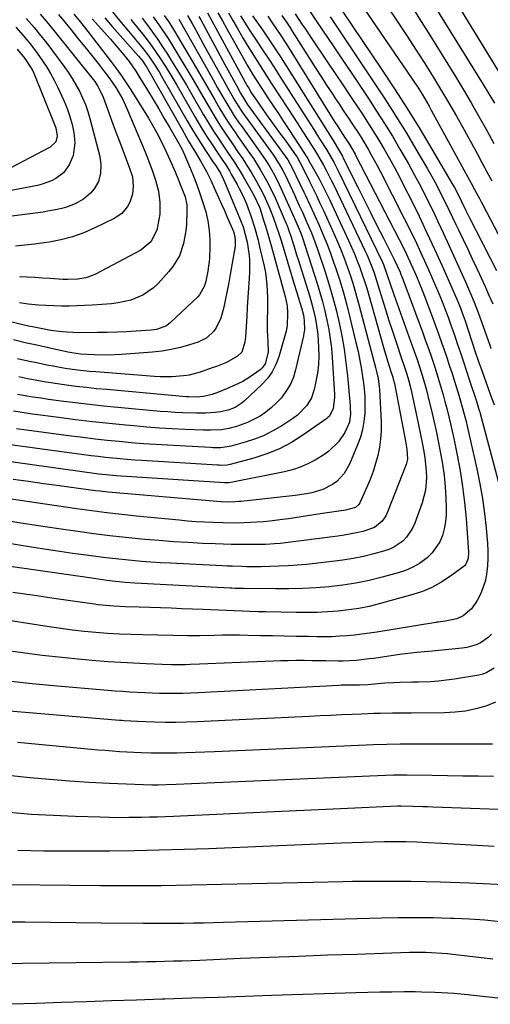
# Model space of a CAD drawing. Units: inches. Extents: x 1878741 to 1883808, y 394962 to 400335.
# Drawn here: x 1879972 to 1880142, y 399265 to 399621 of the extents above; entities that cross this region are included whole.
import ezdxf

# ---------------------------------------------------------------- set-up
doc = ezdxf.new("R2010")
doc.units = ezdxf.units.IN
doc.header["$MEASUREMENT"] = 0
doc.layers.add('7', color=7, linetype='Continuous')
doc.layers.add('8', color=7, linetype='Continuous')

msp = doc.modelspace()

# ---------------------------------------------------------------- linework, layer by layer
at = {"layer": '7', "color": 18}
for points in [[(1880116.15, 399635.75, 1786), (1880139.76, 399597.57, 1786), (1880141.82, 399594.17, 1786), (1880143.85, 399590.74, 1786)], [(1880075.68, 399626.06, 1798), (1880081.94, 399616.85, 1798), (1880085.33, 399611.85, 1798), (1880088.72, 399606.84, 1798), (1880092.09, 399601.82, 1798), (1880095.45, 399596.79, 1798), (1880098.32, 399592.47, 1798), (1880101.27, 399587.95, 1798), (1880104.17, 399583.4, 1798), (1880106.99, 399578.8, 1798), (1880109.75, 399574.16, 1798), (1880110.45, 399572.97, 1798), (1880112.78, 399568.88, 1798), (1880115.05, 399564.77, 1798), (1880117.24, 399560.61, 1798), (1880119.37, 399556.42, 1798), (1880121.44, 399552.2, 1798), (1880123.48, 399547.96, 1798), (1880125.47, 399543.7, 1798), (1880127.43, 399539.42, 1798), (1880133.41, 399526.2, 1798), (1880135.28, 399521.91, 1798), (1880136.54, 399518.83, 1798), (1880137.97, 399515.05, 1798), (1880142.19, 399503.24, 1798), (1880142.62, 399502.03, 1798)], [(1880095.01, 399627.56, 1792), (1880114.06, 399599.66, 1792), (1880114.99, 399598.27, 1792), (1880115.91, 399596.88, 1792), (1880117.71, 399594.05, 1792), (1880118.58, 399592.61, 1792), (1880120.26, 399589.73, 1792), (1880121.07, 399588.28, 1792), (1880134.88, 399562.92, 1792), (1880135.48, 399561.81, 1792), (1880136.69, 399559.59, 1792), (1880138.48, 399556.26, 1792), (1880139.06, 399555.15, 1792), (1880139.65, 399554.03, 1792), (1880150.48, 399533.28, 1792)], [(1880062.01, 399622.19, 1804), (1880063.58, 399619.87, 1804), (1880065.15, 399617.55, 1804), (1880066.7, 399615.22, 1804), (1880068.21, 399612.86, 1804), (1880069.71, 399610.5, 1804), (1880085.99, 399584.33, 1804), (1880087.26, 399582.3, 1804), (1880088.87, 399579.8, 1804), (1880091.45, 399575.86, 1804), (1880093.53, 399572.3, 1804), (1880093.85, 399571.69, 1804), (1880109.42, 399541.54, 1804), (1880110.72, 399538.96, 1804), (1880112, 399536.37, 1804), (1880113.23, 399533.75, 1804), (1880114.43, 399531.13, 1804), (1880115.58, 399528.48, 1804), (1880116.7, 399525.82, 1804), (1880117.78, 399523.13, 1804), (1880118.82, 399520.44, 1804), (1880121.84, 399512.37, 1804), (1880122.84, 399509.68, 1804), (1880123.82, 399506.98, 1804), (1880124.79, 399504.27, 1804), (1880125.73, 399501.55, 1804), (1880126.66, 399498.83, 1804), (1880127.57, 399496.1, 1804), (1880128.46, 399493.37, 1804), (1880129.32, 399490.62, 1804), (1880130.53, 399486.77, 1804), (1880131.01, 399485.19, 1804), (1880132.4, 399480.44, 1804), (1880133.65, 399475.65, 1804), (1880134.02, 399474.05, 1804), (1880137.56, 399458.51, 1804), (1880138.66, 399453.18, 1804), (1880139.6, 399447.84, 1804), (1880140.33, 399442.46, 1804), (1880140.9, 399437.05, 1804), (1880141.36, 399431.7, 1804), (1880141.5, 399428.96, 1804), (1880141.52, 399426.22, 1804), (1880141.35, 399423.48, 1804), (1880140.99, 399420.3, 1804), (1880140.48, 399417.85, 1804), (1880138.8, 399413.19, 1804), (1880137.62, 399410.98, 1804), (1880135.6, 399407.88, 1804), (1880132.64, 399405.41, 1804), (1880130.24, 399404.34, 1804), (1880126.1, 399403.46, 1804), (1880123.54, 399403.13, 1804), (1880123.11, 399403.07, 1804), (1880122.69, 399403.01, 1804), (1880101.34, 399399.53, 1804), (1880098.68, 399399.12, 1804), (1880096, 399398.76, 1804), (1880093.32, 399398.46, 1804), (1880090.63, 399398.2, 1804), (1880087.94, 399398.01, 1804), (1880085.25, 399397.87, 1804), (1880082.55, 399397.82, 1804), (1880079.85, 399397.82, 1804), (1880076.62, 399397.88, 1804), (1880072.31, 399397.95, 1804), (1880067.99, 399398.03, 1804), (1880063.68, 399398.12, 1804), (1880059.36, 399398.21, 1804), (1880054.79, 399398.31, 1804), (1880051.73, 399398.36, 1804), (1880048.68, 399398.38, 1804), (1880045.62, 399398.37, 1804), (1880042.56, 399398.32, 1804), (1880037.57, 399398.22, 1804), (1880036.45, 399398.2, 1804), (1880033.11, 399398.19, 1804), (1880016.85, 399398.49, 1804), (1880012.59, 399398.62, 1804), (1880008.34, 399398.79, 1804), (1880004.08, 399399.05, 1804), (1879999.83, 399399.37, 1804), (1879995.59, 399399.77, 1804), (1879991.35, 399400.23, 1804), (1879987.13, 399400.78, 1804), (1879982.91, 399401.4, 1804), (1879939.77, 399408.16, 1804)], [(1880052.13, 399622.39, 1808), (1880053.5, 399620.11, 1808), (1880055.62, 399616.8, 1808), (1880058.27, 399612.84, 1808), (1880060.31, 399609.76, 1808), (1880062.34, 399606.68, 1808), (1880064.35, 399603.58, 1808), (1880066.35, 399600.47, 1808), (1880077.49, 399582.98, 1808), (1880078.56, 399581.3, 1808), (1880080.7, 399577.94, 1808), (1880083.19, 399573.99, 1808), (1880084.52, 399571.76, 1808), (1880085.79, 399569.49, 1808), (1880087.57, 399566.02, 1808), (1880103.28, 399533.5, 1808), (1880103.79, 399532.4, 1808), (1880105.04, 399528.97, 1808), (1880106.51, 399524.41, 1808), (1880107, 399522.99, 1808), (1880107.5, 399521.57, 1808), (1880114.16, 399503.07, 1808), (1880115.79, 399498.51, 1808), (1880116.84, 399495.46, 1808), (1880117.82, 399492.38, 1808), (1880118.87, 399488.71, 1808), (1880119.34, 399486.96, 1808), (1880120.21, 399483.44, 1808), (1880121.11, 399479.63, 1808), (1880121.96, 399475.95, 1808), (1880122.78, 399472.27, 1808), (1880123.55, 399468.58, 1808), (1880124.43, 399464.23, 1808), (1880125.13, 399460.19, 1808), (1880125.7, 399456.13, 1808), (1880126.09, 399452.05, 1808), (1880126.34, 399447.96, 1808), (1880126.48, 399444.39, 1808), (1880126.45, 399441.87, 1808), (1880126.24, 399439.37, 1808), (1880125.77, 399436.9, 1808), (1880125.12, 399434.47, 1808), (1880124.15, 399432.17, 1808), (1880121.39, 399428.16, 1808), (1880119.6, 399426.43, 1808), (1880116.79, 399424.38, 1808), (1880114.38, 399422.95, 1808), (1880111.8, 399421.83, 1808), (1880109.12, 399420.92, 1808), (1880103.32, 399419.34, 1808), (1880098.59, 399418.18, 1808), (1880093.84, 399417.2, 1808), (1880089.04, 399416.47, 1808), (1880084.21, 399415.9, 1808), (1880079.35, 399415.54, 1808), (1880074.5, 399415.28, 1808), (1880069.63, 399415.15, 1808), (1880064.76, 399415.13, 1808), (1880053.23, 399415.24, 1808), (1880052, 399415.27, 1808), (1880050.16, 399415.34, 1808), (1880048.93, 399415.41, 1808), (1880048.32, 399415.44, 1808), (1880013.91, 399417.27, 1808), (1880010.43, 399417.51, 1808), (1880006.96, 399417.84, 1808), (1880003.8, 399418.23, 1808), (1879999.08, 399418.86, 1808), (1879997.5, 399419.09, 1808), (1879951.03, 399425.74, 1808)], [(1880032.99, 399622.53, 1818), (1880034.61, 399619.58, 1818), (1880036.69, 399615.8, 1818), (1880038.78, 399612.02, 1818), (1880046.84, 399597.51, 1818), (1880047.55, 399596.22, 1818), (1880049.74, 399592.37, 1818), (1880051.24, 399589.83, 1818), (1880052.31, 399588.18, 1818), (1880053.06, 399587.1, 1818), (1880053.44, 399586.57, 1818), (1880063.98, 399571.94, 1818), (1880066.12, 399568.72, 1818), (1880067.41, 399566.49, 1818), (1880068.59, 399564.2, 1818), (1880069.14, 399563.03, 1818), (1880071.69, 399557.41, 1818), (1880072.25, 399556.19, 1818), (1880073.37, 399553.76, 1818), (1880074.5, 399551.34, 1818), (1880076.13, 399547.67, 1818), (1880077.72, 399543.93, 1818), (1880079.33, 399539.73, 1818), (1880080.07, 399537.61, 1818), (1880082.57, 399530.11, 1818), (1880084.04, 399525.48, 1818), (1880085.41, 399520.82, 1818), (1880086.63, 399516.11, 1818), (1880087.76, 399511.38, 1818), (1880088.72, 399506.62, 1818), (1880089.56, 399501.83, 1818), (1880090.21, 399497.02, 1818), (1880090.75, 399492.19, 1818), (1880091.74, 399481.52, 1818), (1880091.8, 399480.5, 1818), (1880091.82, 399478.47, 1818), (1880091.45, 399475.46, 1818), (1880089.85, 399471.67, 1818), (1880087.49, 399468.31, 1818), (1880084.09, 399464.92, 1818), (1880082.58, 399463.81, 1818), (1880079.07, 399461.68, 1818), (1880076.41, 399460.32, 1818), (1880073.69, 399459.14, 1818), (1880070.85, 399458.23, 1818), (1880067.96, 399457.5, 1818), (1880048, 399453.53, 1818), (1880047.59, 399453.46, 1818), (1880046.77, 399453.44, 1818), (1880046.56, 399453.45, 1818), (1880046.36, 399453.46, 1818), (1880007.16, 399456.07, 1818), (1880003.59, 399456.37, 1818), (1880000.92, 399456.69, 1818), (1880000.03, 399456.81, 1818), (1879959.54, 399462.47, 1818)], [(1880040.15, 399623.41, 1814), (1880042.44, 399619.23, 1814), (1880054.58, 399597.05, 1814), (1880055.07, 399596.17, 1814), (1880056.11, 399594.43, 1814), (1880057.27, 399592.68, 1814), (1880059.05, 399590.08, 1814), (1880059.66, 399589.22, 1814), (1880061.55, 399586.56, 1814), (1880063.12, 399584.37, 1814), (1880064.68, 399582.19, 1814), (1880066.26, 399580.02, 1814), (1880067.84, 399577.84, 1814), (1880072.63, 399571.27, 1814), (1880074.8, 399567.16, 1814), (1880076.97, 399562.75, 1814), (1880078.27, 399560.07, 1814), (1880079.56, 399557.38, 1814), (1880080.83, 399554.68, 1814), (1880082.08, 399551.97, 1814), (1880085.36, 399544.8, 1814), (1880086.82, 399541.49, 1814), (1880088.22, 399538.15, 1814), (1880089.53, 399534.78, 1814), (1880090.79, 399531.38, 1814), (1880091.95, 399527.96, 1814), (1880093.06, 399524.51, 1814), (1880094.08, 399521.04, 1814), (1880095.05, 399517.55, 1814), (1880100.93, 399495.21, 1814), (1880101.18, 399494.22, 1814), (1880101.85, 399491.24, 1814), (1880102.28, 399488.23, 1814), (1880102.35, 399487.22, 1814), (1880102.9, 399475.39, 1814), (1880102.91, 399472.36, 1814), (1880102.75, 399469.34, 1814), (1880102.34, 399466.35, 1814), (1880101.76, 399463.37, 1814), (1880100.96, 399460.44, 1814), (1880100.05, 399457.54, 1814), (1880098.98, 399454.7, 1814), (1880097.8, 399451.9, 1814), (1880095.25, 399446.32, 1814), (1880094.85, 399445.64, 1814), (1880093.71, 399444.59, 1814), (1880090.04, 399443.61, 1814), (1880089.28, 399443.49, 1814), (1880080.92, 399442.23, 1814), (1880078.64, 399441.89, 1814), (1880074.08, 399441.19, 1814), (1880069.52, 399440.5, 1814), (1880067.24, 399440.18, 1814), (1880062.67, 399439.63, 1814), (1880060.37, 399439.41, 1814), (1880055.78, 399439.1, 1814), (1880053.48, 399439.01, 1814), (1880050.78, 399438.97, 1814), (1880045.91, 399439, 1814), (1880042.2, 399439.13, 1814), (1880039.13, 399439.27, 1814), (1880036.07, 399439.45, 1814), (1880033, 399439.69, 1814), (1880029.94, 399439.96, 1814), (1880014.57, 399441.44, 1814), (1880009.17, 399442.01, 1814), (1880003.78, 399442.62, 1814), (1879998.4, 399443.32, 1814), (1879993.02, 399444.07, 1814), (1879962.57, 399448.54, 1814)], [(1879998.52, 399621.28, 1834), (1880005.1, 399613.96, 1834), (1880006.5, 399612.37, 1834), (1880009.23, 399609.14, 1834), (1880011.85, 399605.81, 1834), (1880014.28, 399602.34, 1834), (1880015.41, 399600.56, 1834), (1880018.51, 399595.48, 1834), (1880020.56, 399592.1, 1834), (1880022.58, 399588.7, 1834), (1880024.58, 399585.29, 1834), (1880026.56, 399581.86, 1834), (1880029.81, 399576.18, 1834), (1880031.1, 399573.79, 1834), (1880032.24, 399571.32, 1834), (1880034.01, 399567.1, 1834), (1880035.12, 399564.36, 1834), (1880036.2, 399561.6, 1834), (1880037.22, 399558.81, 1834), (1880038.2, 399556.01, 1834), (1880039.55, 399551.51, 1834), (1880040.3, 399548.18, 1834), (1880040.75, 399544.8, 1834), (1880041.01, 399541.38, 1834), (1880041.08, 399539.05, 1834), (1880040.96, 399534.51, 1834), (1880040.34, 399530.02, 1834), (1880039.62, 399526.48, 1834), (1880039.1, 399524.69, 1834), (1880037.35, 399521.47, 1834), (1880036.72, 399520.79, 1834), (1880026.82, 399511.42, 1834), (1880025.32, 399510.27, 1834), (1880021.77, 399508.98, 1834), (1880019.88, 399508.72, 1834), (1880014.4, 399508.35, 1834), (1880010.92, 399508.15, 1834), (1880007.44, 399507.98, 1834), (1880003.96, 399507.87, 1834), (1880000.48, 399507.8, 1834), (1879995.51, 399507.77, 1834), (1879991.53, 399507.87, 1834), (1879987.56, 399508.15, 1834), (1879983.61, 399508.63, 1834), (1879979.97, 399509.26, 1834), (1879976.96, 399509.86, 1834), (1879975.46, 399510.19, 1834), (1879973.96, 399510.54, 1834), (1879965.67, 399512.55, 1834)], [(1880043.96, 399623.44, 1812), (1880045.58, 399620.52, 1812), (1880047.21, 399617.61, 1812), (1880053.14, 399607, 1812), (1880054.78, 399604.14, 1812), (1880056.47, 399601.32, 1812), (1880059.11, 399597.15, 1812), (1880060.01, 399595.77, 1812), (1880062, 399592.76, 1812), (1880063.9, 399589.88, 1812), (1880065.8, 399587, 1812), (1880067.7, 399584.11, 1812), (1880069.59, 399581.23, 1812), (1880075.29, 399572.54, 1812), (1880075.66, 399571.96, 1812), (1880076.39, 399570.76, 1812), (1880076.74, 399570.16, 1812), (1880078.96, 399566.21, 1812), (1880080.39, 399563.61, 1812), (1880081.77, 399560.99, 1812), (1880083.1, 399558.34, 1812), (1880084.38, 399555.67, 1812), (1880091.19, 399541.09, 1812), (1880092.27, 399538.69, 1812), (1880093.31, 399536.27, 1812), (1880094.29, 399533.83, 1812), (1880095.22, 399531.36, 1812), (1880096.09, 399528.88, 1812), (1880096.93, 399526.38, 1812), (1880097.71, 399523.86, 1812), (1880098.46, 399521.34, 1812), (1880103.94, 399502.05, 1812), (1880105.27, 399497.57, 1812), (1880106.59, 399493.45, 1812), (1880107.05, 399492.1, 1812), (1880107.56, 399490.22, 1812), (1880107.65, 399489.83, 1812), (1880107.73, 399489.45, 1812), (1880111.74, 399468.6, 1812), (1880112.28, 399465.64, 1812), (1880112.45, 399462.09, 1812), (1880111.96, 399460.1, 1812), (1880105.11, 399442.63, 1812), (1880104.61, 399441.56, 1812), (1880103.29, 399439.63, 1812), (1880100.58, 399437.4, 1812), (1880096.28, 399435.96, 1812), (1880094.04, 399435.42, 1812), (1880089.54, 399434.54, 1812), (1880087.27, 399434.21, 1812), (1880066.39, 399431.61, 1812), (1880064.36, 399431.39, 1812), (1880061.31, 399431.19, 1812), (1880058.26, 399431.14, 1812), (1880054.52, 399431.16, 1812), (1880051.63, 399431.19, 1812), (1880048.74, 399431.24, 1812), (1880045.85, 399431.32, 1812), (1880042.96, 399431.43, 1812), (1880038.33, 399431.62, 1812), (1880033.13, 399431.88, 1812), (1880027.93, 399432.2, 1812), (1880022.74, 399432.6, 1812), (1880017.56, 399433.05, 1812), (1880016.38, 399433.16, 1812), (1880010.61, 399433.75, 1812), (1880004.84, 399434.39, 1812), (1879999.09, 399435.11, 1812), (1879993.34, 399435.87, 1812), (1879985.59, 399436.96, 1812), (1879979.15, 399437.9, 1812), (1879972.71, 399438.9, 1812), (1879966.29, 399439.98, 1812)], [(1879974.66, 399621.43, 1842), (1879975.62, 399620.34, 1842), (1879977.51, 399618.13, 1842), (1879979.38, 399615.89, 1842), (1879982.07, 399612.45, 1842), (1879988.28, 399604.13, 1842), (1879989.81, 399601.96, 1842), (1879991.27, 399599.75, 1842), (1879992.62, 399597.46, 1842), (1879993.9, 399595.14, 1842), (1879995.03, 399592.74, 1842), (1879996.06, 399590.3, 1842), (1879996.92, 399587.8, 1842), (1879997.67, 399585.26, 1842), (1880001.22, 399571.55, 1842), (1880001.7, 399568.5, 1842), (1880001.58, 399565.43, 1842), (1880000.76, 399562.49, 1842), (1879999.22, 399559.87, 1842), (1879997.85, 399558.28, 1842), (1879995.32, 399556.1, 1842), (1879992.4, 399554.4, 1842), (1879989.26, 399553.16, 1842), (1879987.57, 399552.69, 1842), (1879985.88, 399552.32, 1842), (1879982.47, 399551.69, 1842), (1879980.75, 399551.43, 1842), (1879968.54, 399549.81, 1842)], [(1880056.49, 399622.42, 1806), (1880060.04, 399617.3, 1806), (1880062.25, 399614.07, 1806), (1880064.43, 399610.82, 1806), (1880066.56, 399607.53, 1806), (1880068.66, 399604.23, 1806), (1880085.56, 399577.26, 1806), (1880087.56, 399574.06, 1806), (1880088.93, 399571.61, 1806), (1880089.14, 399571.2, 1806), (1880094.46, 399560.47, 1806), (1880096.76, 399555.84, 1806), (1880099.08, 399551.2, 1806), (1880101.4, 399546.58, 1806), (1880103.74, 399541.96, 1806), (1880107.67, 399534.22, 1806), (1880108.76, 399531.96, 1806), (1880109.76, 399529.67, 1806), (1880110.07, 399528.89, 1806), (1880110.36, 399528.11, 1806), (1880117.98, 399507.7, 1806), (1880118.75, 399505.6, 1806), (1880120.28, 399501.38, 1806), (1880121.02, 399499.26, 1806), (1880122.45, 399495.01, 1806), (1880123.12, 399492.87, 1806), (1880123.95, 399490.17, 1806), (1880124.65, 399487.73, 1806), (1880125.35, 399485.3, 1806), (1880126.01, 399482.85, 1806), (1880126.66, 399480.4, 1806), (1880127.4, 399477.42, 1806), (1880128.04, 399474.78, 1806), (1880128.63, 399472.13, 1806), (1880129.2, 399469.47, 1806), (1880130.43, 399463.48, 1806), (1880131.49, 399457.81, 1806), (1880132.4, 399452.12, 1806), (1880133.08, 399446.4, 1806), (1880133.63, 399440.66, 1806), (1880134.54, 399428.48, 1806), (1880134.39, 399426.18, 1806), (1880133.57, 399424.08, 1806), (1880133.08, 399423.51, 1806), (1880132.52, 399423.01, 1806), (1880127.69, 399419.5, 1806), (1880124.56, 399417.47, 1806), (1880121.31, 399415.68, 1806), (1880117.89, 399414.25, 1806), (1880114.35, 399413.07, 1806), (1880102.28, 399409.75, 1806), (1880098.6, 399408.84, 1806), (1880094.9, 399408.08, 1806), (1880091.16, 399407.52, 1806), (1880087.4, 399407.1, 1806), (1880083.61, 399406.84, 1806), (1880079.82, 399406.65, 1806), (1880076.03, 399406.59, 1806), (1880072.24, 399406.6, 1806), (1880061.15, 399406.8, 1806), (1880058.32, 399406.87, 1806), (1880055.5, 399406.95, 1806), (1880052.68, 399407.06, 1806), (1880049.86, 399407.18, 1806), (1880047.04, 399407.32, 1806), (1880044.22, 399407.45, 1806), (1880041.4, 399407.57, 1806), (1880038.57, 399407.69, 1806), (1880030.95, 399407.99, 1806), (1880027.09, 399408.14, 1806), (1880023.23, 399408.28, 1806), (1880019.36, 399408.4, 1806), (1880015.5, 399408.51, 1806), (1880010.6, 399408.64, 1806), (1880006.36, 399408.85, 1806), (1880002.13, 399409.23, 1806), (1880000.73, 399409.4, 1806), (1879999.32, 399409.59, 1806), (1879985.5, 399411.59, 1806), (1879977.67, 399412.72, 1806), (1879969.85, 399413.85, 1806)], [(1880037.03, 399622.13, 1816), (1880037.72, 399620.88, 1816), (1880046.51, 399604.73, 1816), (1880047.53, 399602.85, 1816), (1880049.58, 399599.1, 1816), (1880050.62, 399597.23, 1816), (1880052.16, 399594.42, 1816), (1880053.76, 399591.63, 1816), (1880054.56, 399590.45, 1816), (1880068.28, 399571.6, 1816), (1880069.16, 399570.34, 1816), (1880070.71, 399567.68, 1816), (1880072.16, 399564.66, 1816), (1880073.58, 399561.62, 1816), (1880075.02, 399558.59, 1816), (1880075.45, 399557.69, 1816), (1880077.31, 399553.75, 1816), (1880079.11, 399549.78, 1816), (1880080.39, 399546.91, 1816), (1880081.87, 399543.47, 1816), (1880083.29, 399540.01, 1816), (1880084.62, 399536.51, 1816), (1880085.88, 399532.98, 1816), (1880086.43, 399531.39, 1816), (1880087.86, 399527.03, 1816), (1880089.21, 399522.65, 1816), (1880090.42, 399518.23, 1816), (1880091.56, 399513.79, 1816), (1880093.85, 399504.22, 1816), (1880094.58, 399500.97, 1816), (1880095.25, 399497.72, 1816), (1880095.83, 399494.45, 1816), (1880096.36, 399491.16, 1816), (1880096.46, 399490.46, 1816), (1880096.8, 399487.52, 1816), (1880097.03, 399484.56, 1816), (1880097.09, 399481.6, 1816), (1880097.04, 399478.64, 1816), (1880096.74, 399475.7, 1816), (1880096.24, 399472.81, 1816), (1880095.44, 399469.99, 1816), (1880094.43, 399467.22, 1816), (1880091.47, 399460.25, 1816), (1880089.54, 399456.87, 1816), (1880086.89, 399454.03, 1816), (1880085.31, 399452.86, 1816), (1880081.88, 399451.06, 1816), (1880077.92, 399449.91, 1816), (1880075.93, 399449.49, 1816), (1880071.89, 399448.9, 1816), (1880052.4, 399446.77, 1816), (1880051.66, 399446.7, 1816), (1880050.18, 399446.59, 1816), (1880047.95, 399446.53, 1816), (1880045.12, 399446.62, 1816), (1880042.29, 399446.82, 1816), (1880005.77, 399450, 1816), (1880004.27, 399450.14, 1816), (1880001.26, 399450.47, 1816), (1879999.76, 399450.66, 1816), (1879986.63, 399452.42, 1816), (1879981.05, 399453.18, 1816), (1879975.48, 399453.95, 1816), (1879969.91, 399454.76, 1816)], [(1880003.05, 399621.66, 1832), (1880005.78, 399618.56, 1832), (1880015.31, 399607.83, 1832), (1880016.81, 399605.96, 1832), (1880017.79, 399604.45, 1832), (1880018.1, 399603.93, 1832), (1880030.99, 399581.23, 1832), (1880033.38, 399577.07, 1832), (1880035.84, 399572.94, 1832), (1880037.76, 399569.73, 1832), (1880039.83, 399566.03, 1832), (1880040.77, 399564.14, 1832), (1880041.22, 399563.18, 1832), (1880043.11, 399559.04, 1832), (1880044.18, 399556.67, 1832), (1880045.24, 399554.31, 1832), (1880046.29, 399551.93, 1832), (1880047.33, 399549.55, 1832), (1880049.21, 399545.21, 1832), (1880049.54, 399544.36, 1832), (1880050.05, 399542.61, 1832), (1880050.24, 399541.06, 1832), (1880050.22, 399539.72, 1832), (1880050.13, 399539.05, 1832), (1880048.4, 399528.89, 1832), (1880047.88, 399525.92, 1832), (1880047.32, 399522.97, 1832), (1880046.71, 399520.02, 1832), (1880046.07, 399517.07, 1832), (1880045.03, 399513.03, 1832), (1880043.5, 399509.83, 1832), (1880042.49, 399508.34, 1832), (1880039.92, 399505.94, 1832), (1880036.76, 399504.38, 1832), (1880033.69, 399503.39, 1832), (1880030.4, 399502.45, 1832), (1880027.08, 399501.68, 1832), (1880023.72, 399501.14, 1832), (1880020.32, 399500.75, 1832), (1880009.06, 399499.88, 1832), (1880004.15, 399499.66, 1832), (1879999.24, 399499.76, 1832), (1879994.34, 399500.06, 1832), (1879991.22, 399500.5, 1832), (1879989.67, 399500.8, 1832), (1879982.73, 399502.29, 1832), (1879978.5, 399503.22, 1832), (1879974.27, 399504.17, 1832), (1879970.05, 399505.16, 1832)], [(1880020.53, 399622.03, 1824), (1880023.19, 399618.32, 1824), (1880025.72, 399614.52, 1824), (1880026.93, 399612.59, 1824), (1880030.59, 399606.57, 1824), (1880032.81, 399602.9, 1824), (1880035.01, 399599.22, 1824), (1880037.18, 399595.52, 1824), (1880039.33, 399591.81, 1824), (1880041.71, 399587.69, 1824), (1880043.67, 399584.41, 1824), (1880044.69, 399582.8, 1824), (1880046.8, 399579.61, 1824), (1880048.94, 399576.45, 1824), (1880051.33, 399573, 1824), (1880052.91, 399570.66, 1824), (1880054.45, 399568.29, 1824), (1880055.93, 399565.88, 1824), (1880057.92, 399562.47, 1824), (1880060.06, 399558.48, 1824), (1880061.04, 399556.44, 1824), (1880062.5, 399553.15, 1824), (1880063.71, 399550.19, 1824), (1880064.8, 399547.18, 1824), (1880066.29, 399542.6, 1824), (1880066.76, 399541.07, 1824), (1880071.42, 399525.75, 1824), (1880072.47, 399522.33, 1824), (1880072.99, 399520.62, 1824), (1880074.17, 399516.78, 1824), (1880074.85, 399514.17, 1824), (1880075.15, 399512.18, 1824), (1880075.19, 399508.69, 1824), (1880075.05, 399507.66, 1824), (1880074.86, 399506.64, 1824), (1880072.03, 399494.42, 1824), (1880071.21, 399491.76, 1824), (1880070.16, 399489.21, 1824), (1880068.77, 399486.84, 1824), (1880067.14, 399484.58, 1824), (1880066.76, 399484.13, 1824), (1880065.05, 399482.28, 1824), (1880063.24, 399480.57, 1824), (1880061.26, 399479.05, 1824), (1880059.17, 399477.66, 1824), (1880056.62, 399476.25, 1824), (1880054.7, 399475.34, 1824), (1880050.7, 399473.92, 1824), (1880047.85, 399473.15, 1824), (1880045.28, 399472.71, 1824), (1880041.35, 399472.49, 1824), (1880038.73, 399472.53, 1824), (1880032.07, 399472.81, 1824), (1880027.42, 399473.04, 1824), (1880022.79, 399473.32, 1824), (1880018.15, 399473.67, 1824), (1880013.52, 399474.07, 1824), (1880010.67, 399474.34, 1824), (1880004.61, 399474.95, 1824), (1879998.57, 399475.6, 1824), (1879992.53, 399476.32, 1824), (1879986.49, 399477.1, 1824), (1879976.94, 399478.38, 1824), (1879974.64, 399478.71, 1824), (1879970.06, 399479.46, 1824)], [(1880024.55, 399622.54, 1822), (1880026.12, 399620.28, 1822), (1880027.6, 399617.97, 1822), (1880028.31, 399616.79, 1822), (1880036.05, 399603.59, 1822), (1880037.75, 399600.7, 1822), (1880039.44, 399597.8, 1822), (1880041.12, 399594.9, 1822), (1880042.8, 399592, 1822), (1880044.66, 399588.78, 1822), (1880046.99, 399584.96, 1822), (1880048.63, 399582.47, 1822), (1880050.32, 399580.01, 1822), (1880051.17, 399578.78, 1822), (1880055.49, 399572.64, 1822), (1880056.8, 399570.73, 1822), (1880059.28, 399566.81, 1822), (1880061.57, 399562.77, 1822), (1880062.64, 399560.72, 1822), (1880064.61, 399556.52, 1822), (1880068.65, 399547.31, 1822), (1880068.86, 399546.83, 1822), (1880069.24, 399545.87, 1822), (1880069.76, 399544.4, 1822), (1880070.07, 399543.42, 1822), (1880071.33, 399539.35, 1822), (1880072.38, 399535.99, 1822), (1880072.91, 399534.3, 1822), (1880077.01, 399521.2, 1822), (1880078.14, 399517.25, 1822), (1880079.1, 399513.26, 1822), (1880079.49, 399511.25, 1822), (1880080.04, 399507.19, 1822), (1880080.34, 399502.48, 1822), (1880080.38, 399499.38, 1822), (1880080.26, 399496.29, 1822), (1880079.9, 399493.21, 1822), (1880079.37, 399490.16, 1822), (1880078.76, 399487.27, 1822), (1880077.75, 399484.21, 1822), (1880076.11, 399481.43, 1822), (1880072.71, 399477.96, 1822), (1880071.39, 399477.01, 1822), (1880066.65, 399473.92, 1822), (1880063.59, 399472.13, 1822), (1880060.45, 399470.54, 1822), (1880057.17, 399469.25, 1822), (1880053.8, 399468.16, 1822), (1880048.75, 399466.79, 1822), (1880045.04, 399466.21, 1822), (1880042.2, 399466.2, 1822), (1880041.26, 399466.24, 1822), (1880025.7, 399467.08, 1822), (1880021.35, 399467.34, 1822), (1880017, 399467.64, 1822), (1880012.65, 399467.99, 1822), (1880008.31, 399468.39, 1822), (1880003.97, 399468.83, 1822), (1879999.64, 399469.31, 1822), (1879995.31, 399469.84, 1822), (1879990.98, 399470.4, 1822), (1879971.15, 399473.08, 1822)], [(1880016.53, 399621.55, 1826), (1880018.45, 399619.01, 1826), (1880020.34, 399616.44, 1826), (1880022.18, 399613.85, 1826), (1880023.96, 399611.21, 1826), (1880025.69, 399608.54, 1826), (1880026.47, 399607.3, 1826), (1880028.54, 399603.98, 1826), (1880030.59, 399600.64, 1826), (1880032.59, 399597.27, 1826), (1880034.56, 399593.89, 1826), (1880038.75, 399586.61, 1826), (1880039.94, 399584.6, 1826), (1880042.39, 399580.64, 1826), (1880043.91, 399578.32, 1826), (1880046.25, 399574.82, 1826), (1880047.43, 399573.08, 1826), (1880049.78, 399569.59, 1826), (1880052.03, 399566.03, 1826), (1880053.11, 399564.23, 1826), (1880056.99, 399557.56, 1826), (1880058.96, 399553.21, 1826), (1880059.17, 399552.56, 1826), (1880060.32, 399548.87, 1826), (1880061.09, 399546.37, 1826), (1880061.84, 399543.86, 1826), (1880062.57, 399541.35, 1826), (1880063.28, 399538.83, 1826), (1880068.27, 399520.93, 1826), (1880068.92, 399517.54, 1826), (1880069.07, 399515.01, 1826), (1880069.02, 399510.44, 1826), (1880068.67, 399508.33, 1826), (1880066.01, 399499.12, 1826), (1880064.94, 399496.3, 1826), (1880063.59, 399493.64, 1826), (1880061.83, 399491.24, 1826), (1880059.8, 399489, 1826), (1880053.38, 399483, 1826), (1880052.71, 399482.43, 1826), (1880050.2, 399480.8, 1826), (1880047.6, 399479.72, 1826), (1880044.85, 399479.16, 1826), (1880042.92, 399478.96, 1826), (1880039.58, 399478.71, 1826), (1880036.24, 399478.68, 1826), (1880031.31, 399478.82, 1826), (1880028.56, 399478.94, 1826), (1880025.81, 399479.13, 1826), (1880023.06, 399479.35, 1826), (1880007.73, 399480.75, 1826), (1880002.61, 399481.25, 1826), (1879997.5, 399481.79, 1826), (1879992.39, 399482.4, 1826), (1879987.29, 399483.04, 1826), (1879982.71, 399483.66, 1826), (1879979.9, 399484.06, 1826), (1879977.11, 399484.49, 1826), (1879974.32, 399484.98, 1826), (1879971.54, 399485.5, 1826)], [(1880012.51, 399621.1, 1828), (1880015.04, 399617.89, 1828), (1880016.65, 399615.86, 1828), (1880018.35, 399613.65, 1828), (1880020.02, 399611.4, 1828), (1880021.63, 399609.11, 1828), (1880023.19, 399606.79, 1828), (1880024.71, 399604.44, 1828), (1880026.19, 399602.07, 1828), (1880027.64, 399599.68, 1828), (1880029.05, 399597.26, 1828), (1880035.8, 399585.52, 1828), (1880037.19, 399583.15, 1828), (1880038.62, 399580.8, 1828), (1880040.09, 399578.48, 1828), (1880041.59, 399576.18, 1828), (1880043.92, 399572.67, 1828), (1880045.35, 399570.55, 1828), (1880046.76, 399568.43, 1828), (1880048.11, 399566.27, 1828), (1880048.75, 399565.17, 1828), (1880050.93, 399561.34, 1828), (1880051.68, 399559.98, 1828), (1880053.06, 399557.21, 1828), (1880054.28, 399554.37, 1828), (1880055.87, 399550, 1828), (1880057.14, 399545.93, 1828), (1880058.45, 399541.2, 1828), (1880059.03, 399538.82, 1828), (1880060.64, 399531.86, 1828), (1880061.09, 399529.61, 1828), (1880061.68, 399525.06, 1828), (1880061.86, 399520.47, 1828), (1880061.85, 399515.87, 1828), (1880061.76, 399512.55, 1828), (1880061.75, 399508.61, 1828), (1880061.97, 399504.69, 1828), (1880062.06, 399500.79, 1828), (1880060.97, 399496.53, 1828), (1880059.91, 399495.04, 1828), (1880059.2, 399494.42, 1828), (1880055.63, 399491.88, 1828), (1880052.93, 399490.18, 1828), (1880050.05, 399488.78, 1828), (1880047.08, 399487.55, 1828), (1880044.13, 399486.34, 1828), (1880041.92, 399485.48, 1828), (1880038.73, 399484.66, 1828), (1880036.12, 399484.47, 1828), (1880033.41, 399484.57, 1828), (1880032.51, 399484.64, 1828), (1880003.76, 399487.19, 1828), (1880000.1, 399487.54, 1828), (1879996.44, 399487.93, 1828), (1879992.78, 399488.36, 1828), (1879988.45, 399488.91, 1828), (1879985.15, 399489.39, 1828), (1879981.85, 399489.91, 1828), (1879978.56, 399490.49, 1828), (1879975.29, 399491.12, 1828), (1879972.02, 399491.8, 1828)], [(1879991.94, 399622.94, 1836), (1879993.87, 399620.65, 1836), (1879995.73, 399618.31, 1836), (1880005.5, 399605.66, 1836), (1880007.34, 399603.21, 1836), (1880009.12, 399600.72, 1836), (1880010.82, 399598.18, 1836), (1880012.48, 399595.6, 1836), (1880018.82, 399585.4, 1836), (1880021.31, 399581.15, 1836), (1880022.48, 399578.97, 1836), (1880024.66, 399574.56, 1836), (1880026.71, 399570.07, 1836), (1880028.47, 399565.98, 1836), (1880029.61, 399563.26, 1836), (1880030.73, 399560.54, 1836), (1880032.07, 399556.87, 1836), (1880032.68, 399554.06, 1836), (1880032.75, 399552.14, 1836), (1880032.56, 399546.93, 1836), (1880032.37, 399544.6, 1836), (1880031.54, 399540.04, 1836), (1880030.03, 399535.64, 1836), (1880027.7, 399531.69, 1836), (1880026.25, 399529.89, 1836), (1880022.33, 399525.62, 1836), (1880020.63, 399524, 1836), (1880016.81, 399521.37, 1836), (1880012.45, 399519.59, 1836), (1880007.86, 399518.54, 1836), (1880005.52, 399518.26, 1836), (1879998.53, 399517.75, 1836), (1879995.75, 399517.58, 1836), (1879992.97, 399517.46, 1836), (1879990.19, 399517.41, 1836), (1879987.41, 399517.41, 1836), (1879984.63, 399517.48, 1836), (1879981.86, 399517.6, 1836), (1879979.08, 399517.8, 1836), (1879975.4, 399518.14, 1836), (1879972.19, 399518.53, 1836)], [(1879986.3, 399622.84, 1838), (1879990.9, 399617.25, 1838), (1879993.36, 399614.23, 1838), (1879995.81, 399611.2, 1838), (1879998.23, 399608.15, 1838), (1880000.64, 399605.08, 1838), (1880004.87, 399599.64, 1838), (1880006.02, 399598.07, 1838), (1880007.07, 399596.43, 1838), (1880008.73, 399593.6, 1838), (1880009.55, 399592.06, 1838), (1880011.02, 399588.9, 1838), (1880017.28, 399574.07, 1838), (1880018.29, 399571.59, 1838), (1880019.25, 399569.1, 1838), (1880020.16, 399566.58, 1838), (1880021.39, 399562.92, 1838), (1880022.43, 399558.92, 1838), (1880022.96, 399554.83, 1838), (1880022.93, 399550.71, 1838), (1880022.65, 399548.68, 1838), (1880021.82, 399544.87, 1838), (1880019.76, 399540.63, 1838), (1880016.14, 399537.61, 1838), (1879999.73, 399528.96, 1838), (1879998.58, 399528.42, 1838), (1879996.19, 399527.61, 1838), (1879993.33, 399527.09, 1838), (1879989.73, 399526.97, 1838), (1879987.92, 399527.05, 1838), (1879983.29, 399527.35, 1838), (1879980.53, 399527.54, 1838), (1879977.77, 399527.71, 1838), (1879975, 399527.88, 1838), (1879972.24, 399528.04, 1838)], [(1880067.11, 399622.46, 1802), (1880068.99, 399619.66, 1802), (1880069.9, 399618.25, 1802), (1880070.81, 399616.83, 1802), (1880077.1, 399606.88, 1802), (1880079.13, 399603.68, 1802), (1880081.18, 399600.5, 1802), (1880083.24, 399597.32, 1802), (1880085.31, 399594.15, 1802), (1880086.24, 399592.75, 1802), (1880087.86, 399590.29, 1802), (1880089.48, 399587.83, 1802), (1880091.11, 399585.38, 1802), (1880092.74, 399582.93, 1802), (1880094.73, 399579.89, 1802), (1880095.94, 399577.99, 1802), (1880098.26, 399574.12, 1802), (1880099.38, 399572.16, 1802), (1880101.54, 399568.2, 1802), (1880102.58, 399566.2, 1802), (1880111.29, 399549.05, 1802), (1880113.51, 399544.6, 1802), (1880115.69, 399540.12, 1802), (1880117.79, 399535.6, 1802), (1880119.85, 399531.07, 1802), (1880121.41, 399527.56, 1802), (1880122.63, 399524.75, 1802), (1880123.81, 399521.93, 1802), (1880124.95, 399519.09, 1802), (1880126.05, 399516.23, 1802), (1880127.11, 399513.36, 1802), (1880128.15, 399510.48, 1802), (1880129.17, 399507.59, 1802), (1880130.17, 399504.7, 1802), (1880130.46, 399503.85, 1802), (1880131.58, 399500.52, 1802), (1880132.7, 399497.2, 1802), (1880133.81, 399493.87, 1802), (1880134.92, 399490.54, 1802), (1880137.41, 399482.98, 1802), (1880137.93, 399481.35, 1802), (1880138.42, 399479.71, 1802), (1880138.57, 399479.16, 1802), (1880138.72, 399478.61, 1802), (1880147.12, 399446.84, 1802)], [(1880084.51, 399622, 1796), (1880086.45, 399619.09, 1796), (1880088.38, 399616.19, 1796), (1880090.32, 399613.29, 1796), (1880092.26, 399610.39, 1796), (1880100.7, 399597.8, 1796), (1880104.53, 399591.97, 1796), (1880108.28, 399586.1, 1796), (1880111.93, 399580.16, 1796), (1880115.5, 399574.18, 1796), (1880119.68, 399567.02, 1796), (1880121.08, 399564.57, 1796), (1880122.45, 399562.1, 1796), (1880123.76, 399559.6, 1796), (1880125.05, 399557.09, 1796), (1880126.3, 399554.56, 1796), (1880127.54, 399552.02, 1796), (1880128.77, 399549.48, 1796), (1880129.98, 399546.93, 1796), (1880130.89, 399545.02, 1796), (1880132.55, 399541.51, 1796), (1880134.21, 399537.99, 1796), (1880135.86, 399534.48, 1796), (1880137.5, 399530.96, 1796), (1880139.08, 399527.59, 1796), (1880140.51, 399524.48, 1796), (1880141.91, 399521.36, 1796), (1880143.26, 399518.22, 1796)], [(1880089.11, 399623.82, 1794), (1880103.06, 399603.12, 1794), (1880107.77, 399595.99, 1794), (1880112.39, 399588.8, 1794), (1880116.87, 399581.53, 1794), (1880121.25, 399574.2, 1794), (1880128.93, 399561.07, 1794), (1880129.4, 399560.25, 1794), (1880130.73, 399557.76, 1794), (1880131.99, 399555.23, 1794), (1880133.23, 399552.71, 1794), (1880134.91, 399549.37, 1794), (1880144.63, 399530.31, 1794)], [(1880114.94, 399624.18, 1788), (1880117.42, 399620.26, 1788), (1880119.89, 399616.32, 1788), (1880129.77, 399600.41, 1788), (1880132.67, 399595.65, 1788), (1880135.52, 399590.86, 1788), (1880138.29, 399586.02, 1788), (1880141.01, 399581.16, 1788), (1880143.66, 399576.26, 1788)], [(1880131.89, 399624.28, 1784), (1880149.87, 399594.71, 1784)], [(1879970.89, 399618.3, 1844), (1879973.58, 399615.23, 1844), (1879976.19, 399612.09, 1844), (1879978.67, 399608.85, 1844), (1879980.61, 399606.1, 1844), (1879982.1, 399603.84, 1844), (1879983.5, 399601.53, 1844), (1879984.78, 399599.16, 1844), (1879985.97, 399596.73, 1844), (1879988.28, 399591.74, 1844), (1879989.46, 399588.9, 1844), (1879990.48, 399586.02, 1844), (1879991.26, 399583.06, 1844), (1879991.9, 399580.06, 1844), (1879992.28, 399576.41, 1844), (1879991.6, 399571.83, 1844), (1879990.19, 399568.5, 1844), (1879988.18, 399565.64, 1844), (1879985.41, 399563.51, 1844), (1879983.8, 399562.72, 1844), (1879980.44, 399561.49, 1844), (1879978.7, 399561.06, 1844), (1879966.69, 399558.67, 1844)], [(1879971.35, 399610.33, 1846), (1879974.13, 399606.99, 1846), (1879975.2, 399605.54, 1846), (1879977.01, 399602.42, 1846), (1879977.37, 399601.59, 1846), (1879984.71, 399583.72, 1846), (1879985.35, 399581.88, 1846), (1879985.91, 399578.8, 1846), (1879985.38, 399576.79, 1846), (1879983.35, 399574.85, 1846), (1879968.69, 399567.15, 1846)], [(1880142.82, 399398.83, 1802), (1880141.67, 399397.58, 1802), (1880138.86, 399395.62, 1802), (1880137.27, 399394.92, 1802), (1880133.95, 399393.95, 1802), (1880132.22, 399393.68, 1802), (1880121.37, 399392.63, 1802), (1880120, 399392.5, 1802), (1880115.89, 399392.14, 1802), (1880111.78, 399391.71, 1802), (1880110.41, 399391.52, 1802), (1880100.24, 399390.02, 1802), (1880098.65, 399389.8, 1802), (1880093.87, 399389.28, 1802), (1880089.07, 399389.06, 1802), (1880087.46, 399389.06, 1802), (1880082.98, 399389.13, 1802), (1880080.41, 399389.16, 1802), (1880077.85, 399389.19, 1802), (1880075.28, 399389.2, 1802), (1880072.15, 399389.2, 1802), (1880069.39, 399389.17, 1802), (1880066.64, 399389.1, 1802), (1880063.89, 399389, 1802), (1880037.25, 399387.87, 1802), (1880033.89, 399387.76, 1802), (1880032.2, 399387.73, 1802), (1880028.84, 399387.71, 1802), (1880027.16, 399387.73, 1802), (1880023.79, 399387.82, 1802), (1880018.03, 399388.04, 1802), (1880013.47, 399388.24, 1802), (1880008.91, 399388.49, 1802), (1880004.35, 399388.8, 1802), (1879999.8, 399389.16, 1802), (1879994.63, 399389.6, 1802), (1879987.5, 399390.28, 1802), (1879980.39, 399391.05, 1802), (1879973.29, 399391.97, 1802), (1879966.2, 399392.99, 1802)], [(1880144.23, 399374.24, 1798), (1880140.78, 399372.78, 1798), (1880137.12, 399371.76, 1798), (1880133.42, 399370.98, 1798), (1880129.67, 399370.55, 1798), (1880125.87, 399370.34, 1798), (1880113.82, 399370.24, 1798), (1880109.31, 399370.2, 1798), (1880107.05, 399370.18, 1798), (1880102.55, 399370.11, 1798), (1880100.29, 399370.05, 1798), (1880095.79, 399369.89, 1798), (1880092.52, 399369.74, 1798), (1880088.63, 399369.57, 1798), (1880084.74, 399369.39, 1798), (1880080.85, 399369.21, 1798), (1880076.97, 399369.02, 1798), (1880036.44, 399367.08, 1798), (1880032.59, 399366.94, 1798), (1880028.73, 399366.86, 1798), (1880024.88, 399366.88, 1798), (1880021.03, 399366.96, 1798), (1880014.95, 399367.15, 1798), (1880010.07, 399367.48, 1798), (1880009.25, 399367.54, 1798), (1880008.44, 399367.61, 1798), (1879967.13, 399371.06, 1798)], [(1880143.16, 399359, 1796), (1880113, 399359.01, 1796), (1880109.79, 399358.99, 1796), (1880104.97, 399358.9, 1796), (1880100.15, 399358.73, 1796), (1880075.98, 399357.63, 1796), (1880067.66, 399357.26, 1796), (1880059.33, 399356.91, 1796), (1880051, 399356.57, 1796), (1880042.68, 399356.25, 1796), (1880032.24, 399355.86, 1796), (1880029.13, 399355.77, 1796), (1880026.02, 399355.71, 1796), (1880022.91, 399355.71, 1796), (1880019.8, 399355.74, 1796), (1880016.17, 399355.83, 1796), (1880013.58, 399355.93, 1796), (1880011, 399356.07, 1796), (1880008.42, 399356.24, 1796), (1880005.84, 399356.43, 1796), (1880003.26, 399356.65, 1796), (1880000.68, 399356.87, 1796), (1879998.1, 399357.11, 1796), (1879984.21, 399358.45, 1796), (1879977.89, 399359.05, 1796), (1879971.58, 399359.66, 1796)], [(1880143.59, 399347.36, 1794), (1880138.03, 399347.41, 1794), (1880132.48, 399347.47, 1794), (1880126.93, 399347.54, 1794), (1880121.38, 399347.63, 1794), (1880112.2, 399347.77, 1794), (1880110.27, 399347.79, 1794), (1880107.38, 399347.73, 1794), (1880104.49, 399347.63, 1794), (1880040.05, 399344.85, 1794), (1880037.25, 399344.73, 1794), (1880034.44, 399344.62, 1794), (1880031.64, 399344.52, 1794), (1880028.84, 399344.42, 1794), (1880025.31, 399344.3, 1794), (1880022.18, 399344.23, 1794), (1880020.09, 399344.22, 1794), (1880016.96, 399344.29, 1794), (1880004.67, 399344.77, 1794), (1879997.48, 399345.13, 1794), (1879990.3, 399345.58, 1794), (1879983.14, 399346.17, 1794), (1879975.97, 399346.86, 1794), (1879945.62, 399350.09, 1794)], [(1880148.83, 399335.23, 1792), (1880121.66, 399336.24, 1792), (1880119.84, 399336.31, 1792), (1880118.02, 399336.37, 1792), (1880114.39, 399336.49, 1792), (1880110.11, 399336.58, 1792), (1880109.14, 399336.55, 1792), (1880108.82, 399336.53, 1792), (1880088.29, 399335.59, 1792), (1880077.7, 399335.11, 1792), (1880067.11, 399334.62, 1792), (1880056.52, 399334.14, 1792), (1880045.94, 399333.66, 1792), (1880027.89, 399332.85, 1792), (1880025, 399332.73, 1792), (1880022.1, 399332.63, 1792), (1880019.21, 399332.55, 1792), (1880016.31, 399332.48, 1792), (1880015.18, 399332.46, 1792), (1880011.72, 399332.43, 1792), (1880008.26, 399332.42, 1792), (1880004.81, 399332.47, 1792), (1880001.35, 399332.55, 1792), (1879992.36, 399332.83, 1792), (1879984.42, 399333.16, 1792), (1879976.48, 399333.62, 1792), (1879968.55, 399334.27, 1792)], [(1880152.38, 399307.94, 1788), (1880134.92, 399308.73, 1788), (1880124.34, 399309.1, 1788), (1880113.76, 399309.34, 1788), (1880103.18, 399309.38, 1788), (1880092.6, 399309.28, 1788), (1880089.23, 399309.22, 1788), (1880078.26, 399309, 1788), (1880067.3, 399308.77, 1788), (1880056.34, 399308.5, 1788), (1880045.38, 399308.21, 1788), (1880034.42, 399307.97, 1788), (1880023.46, 399307.81, 1788), (1880012.49, 399307.78, 1788), (1880001.53, 399307.82, 1788), (1879957.44, 399308.25, 1788)], [(1880145.94, 399294.81, 1786), (1880140.39, 399295.3, 1786), (1880134.83, 399295.66, 1786), (1880129.27, 399295.93, 1786), (1880127.95, 399295.98, 1786), (1880121.72, 399296.16, 1786), (1880115.49, 399296.25, 1786), (1880109.26, 399296.22, 1786), (1880103.03, 399296.11, 1786), (1880045.97, 399294.51, 1786), (1880042.34, 399294.42, 1786), (1880038.71, 399294.33, 1786), (1880035.08, 399294.25, 1786), (1880031.45, 399294.17, 1786), (1880027.82, 399294.13, 1786), (1880024.19, 399294.1, 1786), (1880020.56, 399294.1, 1786), (1880016.93, 399294.13, 1786), (1880001.8, 399294.32, 1786), (1879992.59, 399294.43, 1786), (1879983.37, 399294.51, 1786), (1879974.15, 399294.58, 1786), (1879964.94, 399294.62, 1786)], [(1880143.36, 399281.27, 1784), (1880128.89, 399282.97, 1784), (1880126.94, 399283.18, 1784), (1880124.98, 399283.36, 1784), (1880121.07, 399283.59, 1784), (1880119.11, 399283.64, 1784), (1880115.19, 399283.66, 1784), (1880113.23, 399283.62, 1784), (1880094.14, 399283, 1784), (1880083.62, 399282.65, 1784), (1880073.11, 399282.27, 1784), (1880062.6, 399281.87, 1784), (1880052.09, 399281.44, 1784), (1880037.44, 399280.82, 1784), (1880034.26, 399280.7, 1784), (1880031.07, 399280.58, 1784), (1880027.89, 399280.49, 1784), (1880024.7, 399280.41, 1784), (1880021.51, 399280.34, 1784), (1880018.33, 399280.28, 1784), (1880015.14, 399280.23, 1784), (1880011.95, 399280.19, 1784), (1879973.37, 399279.7, 1784), (1879965.75, 399279.62, 1784)], [(1880148.34, 399266.78, 1782), (1880134.1, 399268.32, 1782), (1880129.38, 399268.78, 1782), (1880127.02, 399268.96, 1782), (1880122.29, 399269.23, 1782), (1880117.56, 399269.37, 1782), (1880115.19, 399269.4, 1782), (1880111.21, 399269.4, 1782), (1880106.85, 399269.37, 1782), (1880102.49, 399269.32, 1782), (1880098.13, 399269.23, 1782), (1880093.77, 399269.1, 1782), (1880063.35, 399268.06, 1782), (1880053.71, 399267.74, 1782), (1880044.08, 399267.42, 1782), (1880034.44, 399267.1, 1782), (1880024.8, 399266.8, 1782), (1880023.64, 399266.76, 1782), (1880014.58, 399266.47, 1782), (1880005.52, 399266.18, 1782), (1879996.46, 399265.87, 1782), (1879987.41, 399265.56, 1782), (1879978.35, 399265.25, 1782), (1879969.29, 399264.93, 1782)]]:
    msp.add_polyline3d(points, dxfattribs=at)
at = {"layer": '8', "color": 18}
for points in [[(1880100.5, 399632.69, 1790), (1880109.16, 399619.77, 1790), (1880112.29, 399615.04, 1790), (1880115.39, 399610.29, 1790), (1880118.45, 399605.51, 1790), (1880121.47, 399600.7, 1790), (1880124.43, 399595.85, 1790), (1880127.33, 399590.99, 1790), (1880130.14, 399586.08, 1790), (1880132.9, 399581.14, 1790), (1880137.59, 399572.58, 1790), (1880139.38, 399569.29, 1790), (1880141.15, 399565.98, 1790), (1880142.91, 399562.67, 1790)], [(1880005.21, 399624.54, 1830), (1880008.41, 399620.68, 1830), (1880011.62, 399616.83, 1830), (1880015.89, 399611.74, 1830), (1880016.95, 399610.43, 1830), (1880019, 399607.73, 1830), (1880020.91, 399604.94, 1830), (1880022.71, 399602.07, 1830), (1880023.57, 399600.61, 1830), (1880032.85, 399584.44, 1830), (1880034.46, 399581.71, 1830), (1880036.1, 399579, 1830), (1880037.79, 399576.33, 1830), (1880039.51, 399573.67, 1830), (1880042.52, 399569.15, 1830), (1880043.02, 399568.4, 1830), (1880044.84, 399565.42, 1830), (1880045.96, 399563.15, 1830), (1880046.31, 399562.38, 1830), (1880050.96, 399551.42, 1830), (1880052.04, 399548.75, 1830), (1880053.02, 399546.05, 1830), (1880053.86, 399543.31, 1830), (1880054.48, 399540.51, 1830), (1880055.11, 399536.59, 1830), (1880055.33, 399534.33, 1830), (1880055.34, 399529.79, 1830), (1880055.2, 399527.44, 1830), (1880054.99, 399523.98, 1830), (1880054.79, 399520.52, 1830), (1880054.58, 399517.07, 1830), (1880054.36, 399513.61, 1830), (1880053.91, 399506.32, 1830), (1880053.72, 399504.4, 1830), (1880052.65, 399500.8, 1830), (1880051.08, 399499.25, 1830), (1880047.08, 399497.01, 1830), (1880043.45, 399495.6, 1830), (1880042.28, 399495.18, 1830), (1880037.57, 399493.57, 1830), (1880033.55, 399492.48, 1830), (1880031.49, 399492.15, 1830), (1880027.32, 399491.84, 1830), (1880023.13, 399491.87, 1830), (1880021.04, 399491.98, 1830), (1879999.82, 399493.61, 1830), (1879997.6, 399493.8, 1830), (1879993.17, 399494.27, 1830), (1879988.76, 399494.88, 1830), (1879984.36, 399495.63, 1830), (1879982.18, 399496.06, 1830), (1879979.02, 399496.72, 1830), (1879975.26, 399497.52, 1830), (1879971.52, 399498.35, 1830)], [(1880047.76, 399623.47, 1810), (1880049.3, 399620.74, 1810), (1880050.85, 399618.02, 1810), (1880053.11, 399614.14, 1810), (1880054.5, 399611.81, 1810), (1880055.92, 399609.49, 1810), (1880057.37, 399607.19, 1810), (1880058.83, 399604.9, 1810), (1880060.29, 399602.61, 1810), (1880061.76, 399600.33, 1810), (1880063.24, 399598.04, 1810), (1880069.22, 399588.81, 1810), (1880071.02, 399586.04, 1810), (1880072.81, 399583.26, 1810), (1880074.6, 399580.48, 1810), (1880076.39, 399577.7, 1810), (1880078.8, 399573.92, 1810), (1880079.92, 399572.11, 1810), (1880082.06, 399568.42, 1810), (1880083.09, 399566.55, 1810), (1880085.05, 399562.76, 1810), (1880085.99, 399560.84, 1810), (1880097.17, 399537.32, 1810), (1880097.85, 399535.84, 1810), (1880099.12, 399532.84, 1810), (1880100.26, 399529.79, 1810), (1880101.78, 399525.15, 1810), (1880103.3, 399520.08, 1810), (1880104.51, 399516.14, 1810), (1880105.74, 399512.2, 1810), (1880107.02, 399508.29, 1810), (1880108.32, 399504.38, 1810), (1880110.34, 399498.44, 1810), (1880111.31, 399495.64, 1810), (1880112.25, 399492.84, 1810), (1880112.86, 399490.73, 1810), (1880113.67, 399487.53, 1810), (1880113.91, 399486.45, 1810), (1880116.47, 399474.49, 1810), (1880117.46, 399469.73, 1810), (1880117.93, 399467.34, 1810), (1880118.41, 399464.81, 1810), (1880118.78, 399462.48, 1810), (1880119.23, 399457.8, 1810), (1880119.31, 399455.44, 1810), (1880118.93, 399450.79, 1810), (1880118.42, 399448.52, 1810), (1880117.75, 399446.28, 1810), (1880115.12, 399438.89, 1810), (1880114.31, 399437.08, 1810), (1880112.11, 399433.85, 1810), (1880110.72, 399432.44, 1810), (1880107.47, 399430.19, 1810), (1880105.67, 399429.38, 1810), (1880103.79, 399428.73, 1810), (1880100.28, 399427.79, 1810), (1880096.56, 399426.88, 1810), (1880092.82, 399426.09, 1810), (1880089.04, 399425.48, 1810), (1880085.24, 399425, 1810), (1880075.94, 399424.02, 1810), (1880072.64, 399423.72, 1810), (1880069.34, 399423.47, 1810), (1880066.04, 399423.32, 1810), (1880062.73, 399423.22, 1810), (1880059.58, 399423.16, 1810), (1880057.84, 399423.14, 1810), (1880054.36, 399423.17, 1810), (1880052.62, 399423.21, 1810), (1880049.14, 399423.33, 1810), (1880047.4, 399423.4, 1810), (1880045.66, 399423.48, 1810), (1880026.73, 399424.4, 1810), (1880023.25, 399424.59, 1810), (1880019.77, 399424.82, 1810), (1880016.3, 399425.09, 1810), (1880012.83, 399425.39, 1810), (1880009.36, 399425.74, 1810), (1880005.9, 399426.11, 1810), (1880002.44, 399426.53, 1810), (1879998.99, 399426.97, 1810), (1879996.35, 399427.32, 1810), (1879991.58, 399427.98, 1810), (1879986.82, 399428.66, 1810), (1879982.06, 399429.39, 1810), (1879977.31, 399430.14, 1810), (1879960.18, 399432.92, 1810)], [(1880029.83, 399621.14, 1820), (1880041.47, 399600.57, 1820), (1880043.86, 399596.37, 1820), (1880045.06, 399594.28, 1820), (1880046.27, 399592.19, 1820), (1880047.61, 399589.86, 1820), (1880049.87, 399586.21, 1820), (1880051.69, 399583.55, 1820), (1880052.31, 399582.68, 1820), (1880059.71, 399572.29, 1820), (1880061.73, 399569.3, 1820), (1880062.68, 399567.76, 1820), (1880064.47, 399564.62, 1820), (1880066.11, 399561.4, 1820), (1880066.87, 399559.76, 1820), (1880071.62, 399549.09, 1820), (1880072.99, 399546.05, 1820), (1880073.7, 399544.33, 1820), (1880074.24, 399542.87, 1820), (1880074.49, 399542.13, 1820), (1880079.81, 399525.6, 1820), (1880080.82, 399522.32, 1820), (1880081.76, 399519.02, 1820), (1880082.59, 399515.7, 1820), (1880083.37, 399512.35, 1820), (1880084.01, 399508.99, 1820), (1880084.56, 399505.61, 1820), (1880084.95, 399502.2, 1820), (1880085.24, 399498.79, 1820), (1880086.07, 399485.53, 1820), (1880086.09, 399484.46, 1820), (1880085.59, 399480.25, 1820), (1880084.12, 399477.5, 1820), (1880083.73, 399477.14, 1820), (1880083.32, 399476.81, 1820), (1880074.69, 399470.73, 1820), (1880070.5, 399468.1, 1820), (1880066.16, 399465.79, 1820), (1880061.61, 399463.95, 1820), (1880056.9, 399462.42, 1820), (1880048.38, 399460.16, 1820), (1880047.25, 399459.93, 1820), (1880044.95, 399459.82, 1820), (1880044.38, 399459.84, 1820), (1880043.8, 399459.87, 1820), (1880016.44, 399461.55, 1820), (1880013.81, 399461.73, 1820), (1880011.19, 399461.92, 1820), (1880008.57, 399462.15, 1820), (1880005.95, 399462.4, 1820), (1880003.33, 399462.67, 1820), (1880000.72, 399462.97, 1820), (1879998.1, 399463.29, 1820), (1879995.5, 399463.64, 1820), (1879965.35, 399467.78, 1820)], [(1879979.75, 399623.01, 1840), (1879982.01, 399620.36, 1840), (1879984.22, 399617.67, 1840), (1879998.88, 399599.32, 1840), (1879999.43, 399598.59, 1840), (1880000.46, 399597.08, 1840), (1880002.14, 399593.84, 1840), (1880002.47, 399592.98, 1840), (1880004.39, 399587.71, 1840), (1880005.67, 399584.22, 1840), (1880006.96, 399580.72, 1840), (1880008.26, 399577.24, 1840), (1880009.58, 399573.76, 1840), (1880012.03, 399567.33, 1840), (1880013.05, 399564.15, 1840), (1880013.38, 399560.85, 1840), (1880013.1, 399557.84, 1840), (1880012.16, 399554.93, 1840), (1880011.31, 399553.37, 1840), (1880009.18, 399550.87, 1840), (1880006.45, 399549.04, 1840), (1879999.49, 399545.66, 1840), (1879995.49, 399543.93, 1840), (1879991.41, 399542.46, 1840), (1879987.2, 399541.37, 1840), (1879982.92, 399540.53, 1840), (1879981.16, 399540.27, 1840), (1879977.7, 399539.8, 1840), (1879974.23, 399539.39, 1840), (1879970.75, 399539.08, 1840)], [(1880071.89, 399623.15, 1800), (1880074.31, 399619.41, 1800), (1880075.33, 399617.85, 1800), (1880077.4, 399614.75, 1800), (1880083.53, 399605.65, 1800), (1880086.31, 399601.51, 1800), (1880089.09, 399597.37, 1800), (1880091.86, 399593.22, 1800), (1880094.63, 399589.06, 1800), (1880095.92, 399587.13, 1800), (1880098.01, 399583.92, 1800), (1880100.06, 399580.69, 1800), (1880102.05, 399577.43, 1800), (1880104, 399574.14, 1800), (1880105.9, 399570.82, 1800), (1880107.75, 399567.48, 1800), (1880109.54, 399564.1, 1800), (1880111.28, 399560.69, 1800), (1880113.74, 399555.78, 1800), (1880116.64, 399549.88, 1800), (1880119.48, 399543.96, 1800), (1880122.24, 399537.99, 1800), (1880124.94, 399532, 1800), (1880130.25, 399519.97, 1800), (1880131.47, 399517.03, 1800), (1880132.57, 399514.04, 1800), (1880132.92, 399513.04, 1800), (1880133.26, 399512.03, 1800), (1880136.94, 399500.86, 1800), (1880138.26, 399497.01, 1800), (1880139.28, 399494.16, 1800), (1880140.02, 399492.1, 1800), (1880141.5, 399487.97, 1800), (1880142.25, 399485.91, 1800), (1880143.75, 399481.69, 1800)], [(1880143.77, 399386.49, 1800), (1880141.14, 399384.87, 1800), (1880139.7, 399384.35, 1800), (1880138.19, 399383.97, 1800), (1880129.48, 399382.53, 1800), (1880126.59, 399382.12, 1800), (1880123.69, 399381.79, 1800), (1880120.77, 399381.59, 1800), (1880116.47, 399381.45, 1800), (1880114.23, 399381.4, 1800), (1880109.76, 399381.27, 1800), (1880107.52, 399381.19, 1800), (1880104.29, 399381.06, 1800), (1880100.58, 399380.74, 1800), (1880098.12, 399380.47, 1800), (1880095.07, 399380.3, 1800), (1880091.21, 399380.33, 1800), (1880089.4, 399380.31, 1800), (1880088.54, 399380.28, 1800), (1880087.68, 399380.24, 1800), (1880036.88, 399377.55, 1800), (1880034.1, 399377.43, 1800), (1880031.32, 399377.34, 1800), (1880028.53, 399377.31, 1800), (1880025.75, 399377.31, 1800), (1880022.85, 399377.35, 1800), (1880020.18, 399377.42, 1800), (1880017.5, 399377.53, 1800), (1880014.83, 399377.67, 1800), (1880012.16, 399377.83, 1800), (1880009.48, 399378.02, 1800), (1880006.81, 399378.22, 1800), (1880004.15, 399378.43, 1800), (1879984.54, 399380.1, 1800), (1879976.88, 399380.82, 1800), (1879969.23, 399381.63, 1800)], [(1880143.78, 399322.05, 1790), (1880137.5, 399322.39, 1790), (1880131.21, 399322.73, 1790), (1880124.93, 399323.07, 1790), (1880119.73, 399323.34, 1790), (1880115.83, 399323.51, 1790), (1880111.93, 399323.63, 1790), (1880108.03, 399323.67, 1790), (1880104.12, 399323.65, 1790), (1880100.22, 399323.58, 1790), (1880096.31, 399323.49, 1790), (1880092.41, 399323.36, 1790), (1880088.51, 399323.21, 1790), (1880040.7, 399321.2, 1790), (1880031.73, 399320.87, 1790), (1880022.76, 399320.61, 1790), (1880013.79, 399320.44, 1790), (1880004.81, 399320.35, 1790), (1879990.49, 399320.27, 1790), (1879985.77, 399320.27, 1790), (1879981.06, 399320.32, 1790), (1879976.35, 399320.43, 1790), (1879971.64, 399320.57, 1790)]]:
    msp.add_polyline3d(points, dxfattribs=at)

doc.saveas('drawing.dxf')
